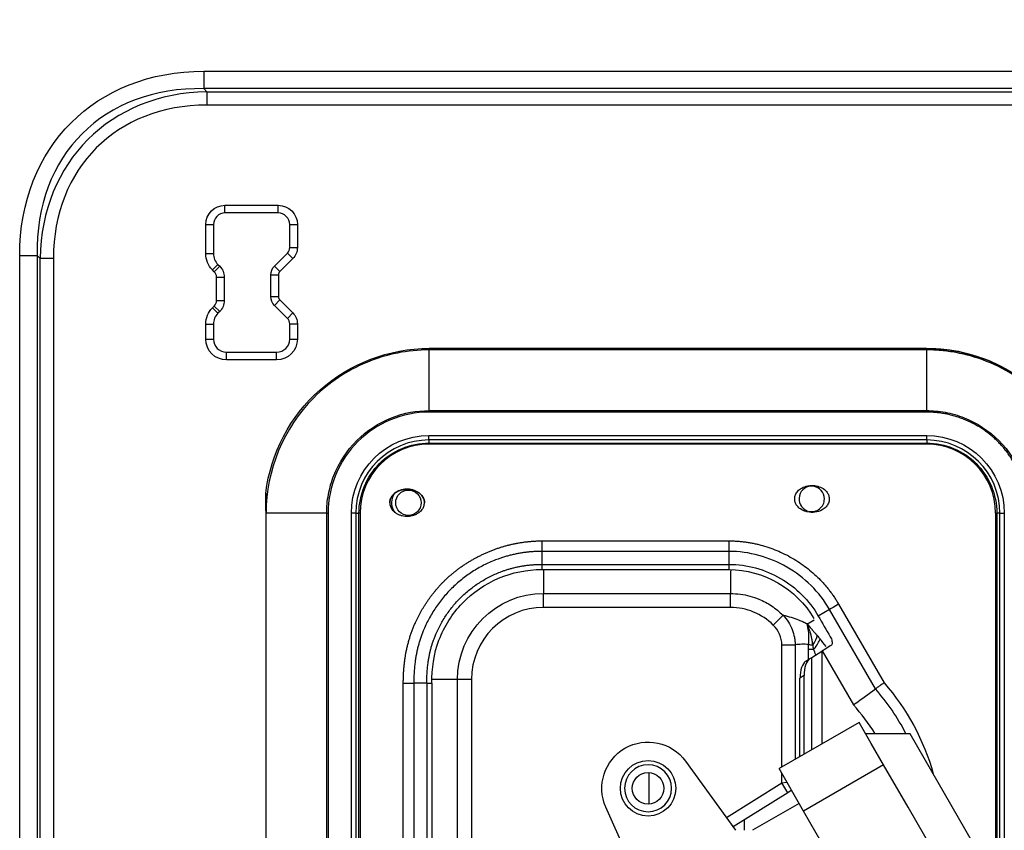
# Model space of a CAD drawing. Units: millimetres. Extents: x 28 to 15817, y -2676 to 801.
# Drawn here: x 14005 to 14133, y -2152 to -2047 of the extents above; entities that cross this region are included whole.
import ezdxf

# ---------------------------------------------------------------- set-up
doc = ezdxf.new("R2010")
doc.units = ezdxf.units.MM
doc.layers.get('0').update_dxf_attribs({"linetype": 'CONTINUOUS'})
doc.layers.get('Defpoints').update_dxf_attribs({"linetype": 'CONTINUOUS'})
doc.layers.add('1', color=7, linetype='CONTINUOUS', true_color=0xffffff)
doc.dimstyles.new('副本 Standard1', dxfattribs={"dimtxt": 25, "dimasz": 20, "dimexe": 5, "dimexo": 0.0625, "dimgap": 10, "dimtad": 1, "dimdec": 1, "dimzin": 0, "dimdsep": 46, "dimtxsty": 'Standard', "dimcen": 0.09, "dimadec": 0, "dimazin": 0, "dimtfac": 1, "dimtdec": 1, "dimtofl": 0, "dimtmove": 0, "dimatfit": 3, "dimfxl": 1, "dimtolj": 1, "dimtzin": 0, "dimarcsym": 0})

# ---------------------------------------------------------------- blocks, each defined once
blk = doc.blocks.new('*D7')
at = {"color": 0, "lineweight": -2, "transparency": 16777216}
for p, q in [((14382.5, -2163.25), (14382.5, -1958.96)), ((14096.36, -2163.25), (14387.5, -2163.25)), ((14382.5, -2203.26), (14382.5, -2183.25)), ((14096.36, -2223.26), (14387.5, -2223.26))]:
    blk.add_line(p, q, dxfattribs=at)
at = {"color": 0, "transparency": 16777216}
for points in [[(14379.17, -2183.25), (14385.83, -2183.25), (14382.5, -2163.25)], [(14379.17, -2203.26), (14385.83, -2203.26), (14382.5, -2223.26)]]:
    blk.add_solid(points, dxfattribs=at)
at = {"layer": 'Defpoints', "color": 0, "transparency": 16777216}
for p in [(14096.3, -2163.25), (14096.3, -2223.26), (14382.5, -2223.26)]:
    blk.add_point(p, dxfattribs=at)
at = {"color": 0, "transparency": 16777216, "insert": (14359.75, -1987.06), "char_height": 25, "attachment_point": 5, "rotation": 90}
blk.add_mtext('\\A1;60', dxfattribs=at)

msp = doc.modelspace()

# ---------------------------------------------------------------- linework, layer by layer
at = {"layer": '1', "color": 0, "linetype": 'Continuous'}
for p, q in [((14029.18, -2053.74), (14147.64, -2053.74)), ((14029.18, -2053.74), (14029.18, -2055.99)), ((14029.18, -2055.99), (14029.58, -2056.4)), ((14147.64, -2055.99), (14029.18, -2055.99)), ((14029.58, -2056.4), (14147.24, -2056.4)), ((14029.58, -2056.4), (14029.58, -2058.13)), ((14147.24, -2058.13), (14029.58, -2058.13)), ((14031.93, -2071.13), (14038.83, -2071.13)), ((14031.93, -2072.13), (14031.93, -2071.13)), ((14038.83, -2072.13), (14038.83, -2071.13)), ((14038.83, -2072.13), (14031.93, -2072.13)), ((14029.43, -2077.4), (14029.43, -2073.63)), ((14029.43, -2073.63), (14030.43, -2073.63)), ((14030.43, -2073.63), (14030.43, -2077.4)), ((14040.33, -2076.62), (14040.33, -2073.63)), ((14040.33, -2073.63), (14041.33, -2073.63)), ((14041.33, -2073.63), (14041.33, -2076.62)), ((14040.33, -2076.62), (14041.33, -2076.62)), ((14005.28, -2278.16), (14005.28, -2077.64)), ((14005.28, -2077.64), (14007.53, -2077.64)), ((14007.93, -2078.05), (14007.53, -2077.64)), ((14007.53, -2077.64), (14007.53, -2278.16)), ((14007.93, -2278.56), (14007.93, -2078.05)), ((14009.66, -2078.05), (14007.93, -2078.05)), ((14009.66, -2078.05), (14009.66, -2278.56)), ((14029.43, -2077.4), (14030.43, -2077.4)), ((14038.34, -2079.02), (14040.03, -2077.33)), ((14040.74, -2078.03), (14039.05, -2079.72)), ((14040.03, -2077.33), (14040.74, -2078.03)), ((14030.3, -2079.53), (14031.01, -2078.82)), ((14030.53, -2079.75), (14030.3, -2079.53)), ((14030.53, -2079.75), (14031.24, -2079.05)), ((14031.01, -2078.82), (14031.24, -2079.05)), ((14038.34, -2079.02), (14039.05, -2079.72)), ((14030.83, -2083.5), (14030.83, -2080.46)), ((14030.83, -2080.46), (14031.83, -2080.46)), ((14031.83, -2080.46), (14031.83, -2083.5)), ((14037.88, -2082.99), (14037.88, -2080.15)), ((14037.88, -2080.15), (14038.88, -2080.15)), ((14038.88, -2080.15), (14038.88, -2082.99)), ((14030.83, -2083.5), (14031.83, -2083.5)), ((14037.88, -2082.99), (14038.88, -2082.99)), ((14038.34, -2084.12), (14039.05, -2083.42)), ((14039.05, -2083.42), (14040.74, -2085.11)), ((14030.3, -2084.44), (14030.53, -2084.21)), ((14030.3, -2084.44), (14031.01, -2085.15)), ((14030.53, -2084.21), (14031.24, -2084.92)), ((14040.03, -2085.81), (14038.34, -2084.12)), ((14031.24, -2084.92), (14031.01, -2085.15)), ((14040.03, -2085.81), (14040.74, -2085.11)), ((14029.43, -2088.5), (14029.43, -2086.56)), ((14029.43, -2086.56), (14030.43, -2086.56)), ((14030.43, -2086.56), (14030.43, -2088.5)), ((14040.33, -2088.5), (14040.33, -2086.52)), ((14040.33, -2086.52), (14041.33, -2086.52)), ((14041.33, -2086.52), (14041.33, -2088.5)), ((14029.43, -2088.5), (14030.43, -2088.5)), ((14040.33, -2088.5), (14041.33, -2088.5)), ((14058.44, -2089.71), (14058.44, -2089.9)), ((14032.13, -2090.2), (14038.63, -2090.2)), ((14032.13, -2091.2), (14032.13, -2090.2)), ((14038.63, -2091.2), (14032.13, -2091.2)), ((14038.63, -2091.2), (14038.63, -2090.2)), ((14058.44, -2097.78), (14058.44, -2097.97)), ((14058.41, -2101.02), (14123.03, -2101.02)), ((14058.41, -2101.59), (14058.41, -2101.02)), ((14123.03, -2101.59), (14123.03, -2101.02)), ((14058.41, -2101.59), (14058.41, -2101.99)), ((14123.03, -2101.59), (14058.41, -2101.59)), ((14058.41, -2101.99), (14123.03, -2101.99)), ((14058.41, -2102.13), (14058.41, -2101.99)), ((14123.03, -2102.13), (14058.41, -2102.13)), ((14123.03, -2101.59), (14123.03, -2101.99)), ((14123.03, -2102.13), (14123.03, -2101.99)), ((14037.22, -2108.48), (14037.22, -2287.85)), ((14053.32, -2109.73), (14053.32, -2109.73)), ((14057.82, -2109.73), (14057.82, -2109.73)), ((14045.15, -2258.54), (14045.15, -2111.09)), ((14045.34, -2111.09), (14045.34, -2258.54)), ((14048.35, -2257.74), (14048.35, -2111.09)), ((14048.91, -2111.09), (14048.35, -2111.09)), ((14048.91, -2111.09), (14049.32, -2111.09)), ((14048.91, -2111.09), (14048.91, -2257.74)), ((14049.32, -2253.7), (14049.32, -2111.09)), ((14049.46, -2111.09), (14049.32, -2111.09)), ((14049.46, -2111.09), (14049.46, -2253.7)), ((14131.99, -2127.09), (14131.99, -2111.09)), ((14131.99, -2111.09), (14132.13, -2111.09)), ((14132.13, -2111.09), (14132.13, -2274.69)), ((14132.53, -2111.09), (14132.13, -2111.09)), ((14132.53, -2274.69), (14132.53, -2111.09)), ((14132.53, -2111.09), (14133.1, -2111.09)), ((14133.1, -2111.09), (14133.1, -2274.69)), ((14073.05, -2114.69), (14097.35, -2114.69)), ((14073.05, -2114.69), (14073.05, -2116.05)), ((14097.35, -2116.05), (14073.05, -2116.05)), ((14073.05, -2116.05), (14073.05, -2117.74)), ((14097.35, -2116.05), (14097.35, -2117.74)), ((14073.05, -2117.74), (14097.35, -2117.74)), ((14073.05, -2117.74), (14073.05, -2118.4)), ((14097.35, -2117.74), (14097.35, -2118.4)), ((14073.05, -2118.4), (14097.35, -2118.4)), ((14073.29, -2118.4), (14073.29, -2121.51)), ((14073.29, -2121.51), (14097.55, -2121.51)), ((14073.29, -2123.32), (14073.29, -2121.51)), ((14097.55, -2123.32), (14097.55, -2121.51)), ((14111.6, -2122.92), (14117.49, -2133.11)), ((14097.55, -2123.32), (14073.29, -2123.32)), ((14103.11, -2125.61), (14104.38, -2124.32)), ((14110.42, -2123.6), (14108.96, -2124.44)), ((14116.38, -2133.91), (14110.42, -2123.6)), ((14104.22, -2144.05), (14104.22, -2128.18)), ((14104.22, -2128.18), (14105.96, -2128.18)), ((14105.96, -2128.18), (14105.96, -2143.05)), ((14131.99, -2172.17), (14131.99, -2127.09)), ((14107.69, -2130.08), (14107.69, -2128.74)), ((14107.69, -2128.74), (14108.38, -2128.74)), ((14108.12, -2129.81), (14109.42, -2129)), ((14109.47, -2128.97), (14109.42, -2129)), ((14109.42, -2129), (14109.42, -2141.05)), ((14109.47, -2128.97), (14113.51, -2135.98)), ((14107.32, -2130.31), (14107.83, -2129.99)), ((14107.83, -2129.99), (14108.12, -2129.81)), ((14108.12, -2141.8), (14108.12, -2129.81)), ((14107.1, -2132.18), (14106.58, -2132.51)), ((14107.1, -2142.39), (14107.1, -2132.18)), ((14055.08, -2230.73), (14055.08, -2133.17)), ((14055.08, -2133.17), (14056.44, -2133.17)), ((14056.44, -2133.17), (14056.44, -2230.73)), ((14058.13, -2133.17), (14056.44, -2133.17)), ((14058.13, -2133.17), (14058.13, -2230.73)), ((14058.13, -2133.17), (14058.79, -2133.17)), ((14058.79, -2133.17), (14058.79, -2230.73)), ((14062.12, -2132.68), (14058.83, -2132.68)), ((14062.12, -2237.82), (14062.12, -2132.68)), ((14063.93, -2132.68), (14062.12, -2132.68)), ((14063.93, -2132.68), (14063.93, -2237.82)), ((14106.58, -2142.69), (14106.58, -2132.51)), ((14114.26, -2138.25), (14103.86, -2144.25)), ((14115.84, -2141), (14114.26, -2138.25)), ((14120.88, -2139.73), (14115.11, -2139.73)), ((14128.99, -2153.78), (14120.88, -2139.73)), ((14117.43, -2143.75), (14115.84, -2141)), ((14091.72, -2143.28), (14098.22, -2152.25)), ((14086.95, -2144.75), (14086.95, -2148.85)), ((14107.04, -2149.75), (14103.86, -2144.25)), ((14104.22, -2146.1), (14104.22, -2144.88)), ((14117.43, -2143.75), (14107.04, -2149.75)), ((14120.61, -2149.25), (14117.43, -2143.75)), ((14097.02, -2150.6), (14104.22, -2146.1)), ((14104.22, -2146.1), (14104.87, -2146)), ((14105.02, -2147.37), (14104.22, -2146.1)), ((14105.02, -2147.37), (14097.9, -2151.82)), ((14105.45, -2147.1), (14105.02, -2147.37)), ((14105.49, -2147.08), (14105.45, -2147.1)), ((14106.47, -2148.76), (14100.41, -2152.25)), ((14085.9, -2159.36), (14081.38, -2149.25)), ((14113.39, -2160.75), (14107.04, -2149.75)), ((14123.78, -2154.75), (14120.61, -2149.25)), ((14099.36, -2152.25), (14099.36, -2150.91))]:
    msp.add_line(p, q, dxfattribs=at)
for centre, radius in [((14055.74, -2109.74), 1.65), ((14086.86, -2146.8), 3.6), ((14086.86, -2146.8), 2.05)]:
    msp.add_circle(centre, radius, dxfattribs=at)
at = {"layer": '1', "color": 0, "linetype": 'Continuous', "extrusion": (0, 0, -1)}
msp.add_circle((-14086.86, -2146.8), 3.05, dxfattribs=at)
for centre, radius, start, end in [((-14031.93, -2073.63), 2.5, 0, 90), ((-14038.83, -2073.63), 2.5, 90, 180), ((-14039.33, -2076.62), 2, 180, 225), ((-14032.43, -2077.4), 3, 315, 0), ((-14029.83, -2080.46), 2, 135, 180), ((-14039.48, -2080.15), 1.6, 0, 45), ((-14029.83, -2083.5), 2, 180, 225), ((-14039.48, -2082.99), 1.6, 315, 0), ((-14032.43, -2086.56), 3, 0, 45), ((-14039.33, -2086.52), 2, 135, 180), ((-14032.13, -2088.5), 2.7, 270, 0), ((-14038.63, -2088.5), 2.7, 180, 270), ((-14058.41, -2111.09), 10.07, 0, 90), ((-14123.03, -2111.09), 10.07, 90, 180), ((-14055.74, -2109.74), 2.15, 323.685, 38.97), ((-14073.29, -2132.68), 11.18, 0, 90), ((-14094.53, -2153.17), 30.49, 138.8587, 164.2847), ((-14086.86, -2146.8), 6, 335.9133, 144.0867)]:
    msp.add_arc(centre, radius, start, end, dxfattribs=at)
at = {"layer": '1', "color": 0, "linetype": 'Continuous'}
for centre, radius, start, end in [((14031.93, -2073.63), 1.5, 90, 180), ((14038.83, -2073.63), 1.5, 0, 90), ((14039.33, -2076.62), 1, 315, 0), ((14032.43, -2077.4), 2, 180, 225), ((14029.83, -2080.46), 1, 0, 45), ((14039.48, -2080.15), 0.6, 135, 180), ((14029.83, -2083.5), 1, 315, 0), ((14039.48, -2082.99), 0.6, 180, 225), ((14032.43, -2086.56), 2, 135, 180), ((14039.33, -2086.52), 1, 0, 45), ((14032.13, -2088.5), 1.7, 180, 270), ((14038.63, -2088.5), 1.7, 270, 0), ((14058.41, -2111.09), 9.5, 90, 180), ((14058.41, -2111.09), 8.95, 90, 180), ((14123.03, -2111.09), 9.5, 0, 90), ((14123.03, -2111.09), 8.95, 0, 90), ((14108.1, -2109.24), 1.65, 0, 248.8781), ((14108.1, -2109.24), 1.65, 255.9319, 0), ((14073.29, -2132.68), 9.36, 90, 180), ((14094.53, -2153.17), 25.61, 31.6606, 42.1588)]:
    msp.add_arc(centre, radius, start, end, dxfattribs=at)
at = {"layer": '1', "color": 0, "linetype": 'Continuous', "extrusion": (0, 0, -1)}
msp.add_ellipse((14037.15, -2085.61), major_axis=(-25.2, 25.2), ratio=0.774597, start_param=5.624127, end_param=6.942243, dxfattribs=at)
at = {"layer": '1', "color": 0, "linetype": 'Continuous'}
for centre, major_axis, ratio, start_param, end_param in [((14037.15, -2085.61), (-23.77, 23.77), 0.74366, 5.624127, 6.942243), ((14036.22, -2084.69), (-22.09, 22.09), 0.800203, 5.624127, 6.942243), ((14036.22, -2084.69), (-21, 21), 0.774597, 5.624127, 6.942243), ((14106.46, -2128.33), (-2.21, -2.03), 0.421433, 2.05608, 2.656801), ((14109.43, -2128.13), (2, -0.1), 0.087837, 3.667433, 4.077721), ((14106.82, -2128.74), (-2.28, -1.95), 0.368546, 1.976201, 2.669648), ((14111.77, -2135.87), (-4.6, 9.79), 0.199103, 5.480596, 5.659658), ((14107.58, -2132.51), (0, 2.27), 0.439805, 0.268034, 1.570797), ((14108.1, -2132.18), (0, 2.27), 0.439805, 0.268034, 1.570797)]:
    msp.add_ellipse(centre, major_axis=major_axis, ratio=ratio, start_param=start_param, end_param=end_param, dxfattribs=at)
for points, degree, knots in [([(14037.22, -2108.48), (14037.86, -2103.32), (14040.38, -2098.52), (14048.16, -2091.65), (14053.24, -2089.71), (14058.44, -2089.71)], 3, [0, 0, 0, 0, 0.5, 0.5, 1, 1, 1, 1]), ([(14058.44, -2089.9), (14055.65, -2089.9), (14052.91, -2090.45), (14047.77, -2092.58), (14045.41, -2094.16), (14039.55, -2100.02), (14037.26, -2105.51), (14037.26, -2111.09)], 3, [0, 0, 0, 0, 0.25, 0.25, 0.5, 0.5, 1, 1, 1, 1]), ([(14058.44, -2097.78), (14058.44, -2097.48), (14058.44, -2096.93), (14058.44, -2095.47), (14058.44, -2094.55), (14058.44, -2092.76), (14058.44, -2091.88), (14058.44, -2090.56), (14058.44, -2090.1), (14058.44, -2089.9)], 3, [0, 0, 0, 0, 0.243909, 0.243909, 0.500899, 0.500899, 0.757888, 0.757888, 1, 1, 1, 1]), ([(14123.01, -2089.71), (14125.11, -2089.7), (14127.18, -2090.11), (14127.19, -2090.11), (14127.2, -2090.11), (14127.21, -2090.11), (14127.22, -2090.12), (14127.23, -2090.12), (14127.24, -2090.12), (14127.25, -2090.12), (14127.26, -2090.12), (14127.27, -2090.13), (14127.28, -2090.13), (14127.29, -2090.13), (14127.3, -2090.13), (14127.32, -2090.13), (14127.33, -2090.14), (14127.34, -2090.14), (14127.35, -2090.14), (14127.58, -2090.2), (14127.81, -2090.26), (14128.05, -2090.32), (14128.28, -2090.38), (14128.51, -2090.44), (14128.74, -2090.5), (14128.98, -2090.57), (14129.21, -2090.64), (14129.44, -2090.71), (14129.67, -2090.78), (14129.9, -2090.86), (14130.12, -2090.94), (14130.35, -2091.01), (14130.58, -2091.09), (14130.81, -2091.17), (14131.04, -2091.25), (14131.05, -2091.25), (14131.06, -2091.26), (14131.07, -2091.26), (14131.07, -2091.27), (14131.08, -2091.27), (14131.09, -2091.28), (14131.1, -2091.28), (14131.11, -2091.28), (14131.12, -2091.29), (14131.13, -2091.29), (14131.14, -2091.3), (14131.15, -2091.3), (14131.16, -2091.3), (14131.17, -2091.31), (14131.18, -2091.31), (14131.2, -2091.32), (14131.2, -2091.32), (14131.2, -2091.32), (14131.2, -2091.32), (14131.21, -2091.32), (14131.21, -2091.32), (14131.21, -2091.32), (14131.21, -2091.32), (14131.22, -2091.32), (14131.22, -2091.33), (14131.22, -2091.33), (14131.22, -2091.33), (14131.23, -2091.33), (14131.23, -2091.33), (14131.23, -2091.33), (14131.23, -2091.33), (14131.24, -2091.33), (14131.24, -2091.33), (14131.24, -2091.34), (14131.24, -2091.34), (14131.25, -2091.34), (14131.25, -2091.34), (14131.25, -2091.34), (14131.25, -2091.34), (14131.26, -2091.34), (14131.26, -2091.34), (14131.26, -2091.34), (14131.26, -2091.34), (14131.27, -2091.35), (14131.27, -2091.35), (14131.27, -2091.35), (14131.27, -2091.35), (14131.51, -2091.46), (14131.74, -2091.57), (14131.97, -2091.68), (14132.2, -2091.8), (14132.43, -2091.91), (14132.66, -2092.03), (14132.89, -2092.14), (14133.12, -2092.27), (14133.34, -2092.39), (14133.57, -2092.51), (14133.79, -2092.64), (14134.01, -2092.77), (14134.23, -2092.91), (14134.45, -2093.04), (14134.67, -2093.19), (14134.88, -2093.33), (14135.09, -2093.47), (14135.31, -2093.62), (14135.52, -2093.76), (14135.73, -2093.92), (14135.93, -2094.07), (14136.14, -2094.23), (14136.34, -2094.39), (14136.54, -2094.56), (14136.75, -2094.72), (14136.94, -2094.89), (14137.14, -2095.06), (14137.33, -2095.23), (14137.52, -2095.4), (14137.71, -2095.58), (14137.9, -2095.76), (14138.08, -2095.95), (14138.08, -2095.95), (14138.08, -2095.95), (14138.08, -2095.95), (14138.08, -2095.95), (14138.08, -2095.95), (14138.08, -2095.96), (14138.09, -2095.96), (14138.09, -2095.96), (14138.09, -2095.96), (14138.09, -2095.96), (14138.09, -2095.96), (14138.09, -2095.96), (14138.09, -2095.96), (14138.09, -2095.96), (14138.09, -2095.96), (14138.09, -2095.97), (14138.1, -2095.97), (14138.1, -2095.97), (14138.1, -2095.97), (14138.1, -2095.97), (14138.1, -2095.97), (14138.1, -2095.97), (14138.1, -2095.97), (14138.1, -2095.97), (14138.1, -2095.97), (14138.1, -2095.98), (14138.11, -2095.98), (14138.11, -2095.98), (14138.11, -2095.98), (14138.11, -2095.98), (14138.11, -2095.98), (14138.11, -2095.98), (14138.11, -2095.98), (14138.11, -2095.98), (14138.11, -2095.98), (14138.11, -2095.99), (14138.12, -2095.99), (14138.12, -2095.99), (14138.12, -2095.99), (14138.12, -2095.99), (14138.12, -2095.99), (14138.12, -2095.99), (14138.12, -2095.99), (14138.12, -2095.99), (14138.12, -2095.99), (14138.12, -2096), (14138.13, -2096), (14138.13, -2096), (14138.13, -2096), (14138.13, -2096), (14138.13, -2096), (14138.13, -2096), (14138.13, -2096), (14138.13, -2096), (14138.13, -2096), (14138.13, -2096.01), (14138.14, -2096.01), (14138.14, -2096.01), (14138.14, -2096.01), (14138.14, -2096.01), (14138.14, -2096.01), (14138.14, -2096.01), (14138.14, -2096.01), (14138.33, -2096.19), (14138.51, -2096.38), (14138.69, -2096.57), (14138.86, -2096.76), (14139.04, -2096.95), (14139.21, -2097.15), (14139.37, -2097.34), (14139.53, -2097.54), (14139.7, -2097.74), (14139.86, -2097.94), (14140.01, -2098.15), (14140.17, -2098.35), (14140.32, -2098.56), (14140.47, -2098.77), (14140.61, -2098.98), (14140.75, -2099.2), (14140.9, -2099.41), (14141.04, -2099.63), (14141.18, -2099.84), (14141.31, -2100.07), (14141.44, -2100.29), (14141.57, -2100.51), (14141.7, -2100.74), (14141.82, -2100.97), (14141.94, -2101.19), (14142.06, -2101.42), (14142.18, -2101.65), (14142.29, -2101.89), (14142.41, -2102.12), (14142.52, -2102.35), (14142.63, -2102.58), (14142.74, -2102.82), (14142.74, -2102.82), (14142.74, -2102.82), (14142.75, -2102.82), (14142.75, -2102.83), (14142.75, -2102.83), (14142.75, -2102.83), (14142.75, -2102.83), (14142.75, -2102.84), (14142.75, -2102.84), (14142.75, -2102.84), (14142.75, -2102.84), (14142.75, -2102.85), (14142.76, -2102.85), (14142.76, -2102.85), (14142.76, -2102.85), (14142.76, -2102.86), (14142.76, -2102.86), (14142.76, -2102.86), (14142.76, -2102.87), (14142.76, -2102.87), (14142.76, -2102.87), (14142.77, -2102.87), (14142.77, -2102.88), (14142.77, -2102.88), (14142.77, -2102.88), (14142.77, -2102.88), (14142.77, -2102.89), (14142.77, -2102.89), (14142.77, -2102.89), (14142.77, -2102.89), (14142.77, -2102.9), (14142.78, -2102.91), (14142.78, -2102.92), (14142.79, -2102.93), (14142.79, -2102.94), (14142.8, -2102.95), (14142.8, -2102.96), (14142.8, -2102.97), (14142.81, -2102.98), (14142.81, -2102.99), (14142.82, -2103), (14142.82, -2103.01), (14142.82, -2103.02), (14142.83, -2103.03), (14142.83, -2103.04), (14142.84, -2103.05), (14142.84, -2103.06), (14142.92, -2103.28), (14143, -2103.51), (14143.08, -2103.74), (14143.15, -2103.97), (14143.23, -2104.19), (14143.31, -2104.42), (14143.38, -2104.65), (14143.45, -2104.88), (14143.52, -2105.11), (14143.59, -2105.34), (14143.65, -2105.58), (14143.71, -2105.81), (14143.77, -2106.04), (14143.83, -2106.28), (14143.89, -2106.51), (14143.95, -2106.74), (14143.95, -2106.75), (14143.95, -2106.76), (14143.96, -2106.78), (14143.96, -2106.79), (14143.96, -2106.8), (14143.96, -2106.81), (14143.96, -2106.82), (14143.97, -2106.83), (14143.97, -2106.84), (14143.97, -2106.85), (14143.97, -2106.86), (14143.97, -2106.87), (14143.98, -2106.88), (14143.98, -2106.89), (14143.98, -2106.9), (14143.98, -2106.91), (14144.39, -2108.98), (14144.38, -2111.09)], 2, [0, 0, 0, 0.125304, 0.125304, 0.125786, 0.126107, 0.126428, 0.126749, 0.12707, 0.127391, 0.127712, 0.128033, 0.128354, 0.128675, 0.128996, 0.129317, 0.129638, 0.129959, 0.13028, 0.13403, 0.141209, 0.148389, 0.155575, 0.162761, 0.169948, 0.177146, 0.18435, 0.191552, 0.198751, 0.205953, 0.213153, 0.220351, 0.227548, 0.234744, 0.241939, 0.245695, 0.246012, 0.246329, 0.246646, 0.246963, 0.24728, 0.247597, 0.247914, 0.248231, 0.248548, 0.248865, 0.249182, 0.249499, 0.249816, 0.250133, 0.250609, 0.250732, 0.250815, 0.250897, 0.250979, 0.251062, 0.251144, 0.251226, 0.251309, 0.251391, 0.251474, 0.251556, 0.251638, 0.251721, 0.251803, 0.251886, 0.251968, 0.25205, 0.252133, 0.252215, 0.252298, 0.25238, 0.252462, 0.252545, 0.252627, 0.252709, 0.252792, 0.252874, 0.252957, 0.253039, 0.253121, 0.253204, 0.257076, 0.264736, 0.272392, 0.280042, 0.28769, 0.29534, 0.302983, 0.31062, 0.318252, 0.325888, 0.333527, 0.341169, 0.348813, 0.356461, 0.364118, 0.371784, 0.379427, 0.387058, 0.394714, 0.402387, 0.410069, 0.417756, 0.425454, 0.43316, 0.440867, 0.448576, 0.456289, 0.464002, 0.471717, 0.47943, 0.48714, 0.494841, 0.498709, 0.49875, 0.498791, 0.498832, 0.498873, 0.498915, 0.498956, 0.498997, 0.499038, 0.499079, 0.49912, 0.499161, 0.499202, 0.499243, 0.499284, 0.499326, 0.499367, 0.499408, 0.499449, 0.49949, 0.499531, 0.499572, 0.499613, 0.499654, 0.499695, 0.499737, 0.499778, 0.499819, 0.49986, 0.499901, 0.499942, 0.500004, 0.500065, 0.500106, 0.500148, 0.500189, 0.50023, 0.500271, 0.500312, 0.500353, 0.500394, 0.500435, 0.500476, 0.500518, 0.500559, 0.5006, 0.500641, 0.500682, 0.500723, 0.500764, 0.500805, 0.500846, 0.500887, 0.500929, 0.50097, 0.501011, 0.501052, 0.501093, 0.501134, 0.501175, 0.501216, 0.501257, 0.501298, 0.505193, 0.512926, 0.520635, 0.528328, 0.53601, 0.543686, 0.55135, 0.559004, 0.566654, 0.574303, 0.581948, 0.589589, 0.597229, 0.604869, 0.612509, 0.620152, 0.627779, 0.635408, 0.643064, 0.650738, 0.65842, 0.666106, 0.673803, 0.681505, 0.689197, 0.696881, 0.704564, 0.712242, 0.719917, 0.727591, 0.735261, 0.74293, 0.746805, 0.746887, 0.746969, 0.747052, 0.747134, 0.747217, 0.747299, 0.747381, 0.747464, 0.747546, 0.747629, 0.747711, 0.747793, 0.747876, 0.747958, 0.74804, 0.748123, 0.748205, 0.748288, 0.74837, 0.748452, 0.748535, 0.748617, 0.7487, 0.748782, 0.748864, 0.748947, 0.749029, 0.749112, 0.749194, 0.749276, 0.7494, 0.749874, 0.750191, 0.750507, 0.750823, 0.751139, 0.751456, 0.751772, 0.752088, 0.752405, 0.752721, 0.753037, 0.753353, 0.75367, 0.753986, 0.754302, 0.758065, 0.765271, 0.772472, 0.779669, 0.786867, 0.794065, 0.801256, 0.808439, 0.81562, 0.822806, 0.829994, 0.837183, 0.84437, 0.851559, 0.858753, 0.865947, 0.869706, 0.870029, 0.870351, 0.870673, 0.870995, 0.871317, 0.871639, 0.871962, 0.872284, 0.872606, 0.872928, 0.87325, 0.873572, 0.873895, 0.874217, 0.8747, 0.8747, 1, 1, 1]), ([(14123.01, -2089.9), (14123.01, -2090.1), (14123.01, -2090.55), (14123.01, -2091.86), (14123.01, -2092.75), (14123.01, -2094.57), (14123.01, -2095.49), (14123.01, -2096.94), (14123.01, -2097.48), (14123.01, -2097.78)], 3, [0, 0, 0, 0, 0.23903, 0.23903, 0.499103, 0.499103, 0.759177, 0.759177, 1, 1, 1, 1]), ([(14144.19, -2111.07), (14144.19, -2108.58), (14143.73, -2105.89), (14141.67, -2100.68), (14140.05, -2098.18), (14135.92, -2094.04), (14133.41, -2092.42), (14129.5, -2090.87), (14128.17, -2090.5), (14126.2, -2090.13), (14125.55, -2090.05), (14124.26, -2089.93), (14123.61, -2089.9), (14123.01, -2089.9)], 3, [0, 0, 0, 0, 0.249648, 0.249648, 0.499765, 0.499765, 0.749883, 0.749883, 0.874941, 0.874941, 0.937471, 0.937471, 1, 1, 1, 1]), ([(14045.13, -2111.09), (14045.13, -2110.68), (14045.15, -2110.29), (14045.22, -2109.49), (14045.28, -2109.08), (14045.51, -2107.84), (14045.74, -2107.01), (14046.72, -2104.55), (14047.73, -2102.98), (14050.33, -2100.38), (14051.9, -2099.36), (14055.18, -2098.06), (14056.87, -2097.78), (14058.44, -2097.78)], 3, [0, 0, 0, 0, 0.0625, 0.0625, 0.125, 0.125, 0.25, 0.25, 0.5, 0.5, 0.75, 0.75, 1, 1, 1, 1]), ([(14058.44, -2097.97), (14054.98, -2097.97), (14051.59, -2099.39), (14046.75, -2104.22), (14045.32, -2107.63), (14045.32, -2111.09)], 3, [0, 0, 0, 0, 0.5, 0.5, 1, 1, 1, 1]), ([(14123.01, -2097.97), (14120.14, -2097.97), (14117.27, -2097.97), (14102.94, -2097.97), (14091.47, -2097.97), (14072.81, -2097.97), (14065.63, -2097.97), (14058.44, -2097.97)], 3, [0, 0, 0, 0, 0.133214, 0.133214, 0.66607, 0.66607, 1, 1, 1, 1]), ([(14123.01, -2097.78), (14123.41, -2097.78), (14123.8, -2097.8), (14124.61, -2097.87), (14125.01, -2097.92), (14126.25, -2098.15), (14127.08, -2098.39), (14129.54, -2099.36), (14131.12, -2100.38), (14133.71, -2102.98), (14134.73, -2104.55), (14136.03, -2107.83), (14136.31, -2109.52), (14136.31, -2111.09)], 3, [0, 0, 0, 0, 0.0625, 0.0625, 0.125, 0.125, 0.25, 0.25, 0.5, 0.5, 0.75, 0.75, 1, 1, 1, 1]), ([(14136.13, -2111.09), (14136.12, -2108.49), (14135.11, -2106.06), (14134.1, -2103.63), (14130.46, -2099.99), (14128.03, -2098.98), (14125.6, -2097.97), (14123.01, -2097.97)], 2, [0, 0, 0, 0.25, 0.25, 0.5, 0.75, 0.75, 1, 1, 1]), ([(14049.32, -2111.09), (14049.32, -2108.68), (14050.31, -2106.33), (14053.65, -2102.98), (14056.01, -2101.99), (14058.41, -2101.99)], 3, [0, 0, 0, 0, 0.5, 0.5, 1, 1, 1, 1]), ([(14123.03, -2101.99), (14125.43, -2101.99), (14127.79, -2102.98), (14131.14, -2106.33), (14132.13, -2108.68), (14132.13, -2111.09)], 3, [0, 0, 0, 0, 0.5, 0.5, 1, 1, 1, 1]), ([(14107.56, -2110.94), (14107.88, -2111), (14108.21, -2111.01), (14108.84, -2110.93), (14109.16, -2110.83), (14109.63, -2110.56), (14109.82, -2110.43), (14110.09, -2110.13), (14110.19, -2109.97), (14110.34, -2109.64), (14110.38, -2109.46), (14110.39, -2109.12), (14110.36, -2108.96), (14110.26, -2108.66), (14110.19, -2108.52), (14110, -2108.25), (14109.88, -2108.13), (14109.54, -2107.86), (14109.31, -2107.74), (14108.82, -2107.57), (14108.56, -2107.52), (14107.99, -2107.48), (14107.68, -2107.51), (14107.12, -2107.67), (14106.87, -2107.78), (14106.48, -2108.05), (14106.32, -2108.19), (14106.09, -2108.5), (14106.01, -2108.65), (14105.9, -2108.98), (14105.88, -2109.16), (14105.9, -2109.48), (14105.93, -2109.64), (14106.05, -2109.93), (14106.14, -2110.06), (14106.35, -2110.32), (14106.49, -2110.45), (14106.85, -2110.7), (14107.1, -2110.82), (14107.43, -2110.91), (14107.49, -2110.92), (14107.56, -2110.94)], 3, [0, 0, 0, 0, 0.076882, 0.076882, 0.154105, 0.154105, 0.207186, 0.207186, 0.250267, 0.250267, 0.293757, 0.293757, 0.331457, 0.331457, 0.368281, 0.368281, 0.409404, 0.409404, 0.470621, 0.470621, 0.532649, 0.532649, 0.606807, 0.606807, 0.67076, 0.67076, 0.720513, 0.720513, 0.761447, 0.761447, 0.802682, 0.802682, 0.839552, 0.839552, 0.876933, 0.876933, 0.919589, 0.919589, 0.983549, 0.983549, 1, 1, 1, 1]), ([(14037.26, -2111.08), (14037.26, -2111.07), (14037.26, -2111.07), (14037.25, -2110.86), (14037.25, -2110.67), (14037.24, -2109.94), (14037.23, -2109.41), (14037.22, -2108.74), (14037.22, -2108.61), (14037.22, -2108.48)], 3, [0, 0, 0, 0, 0.010984, 0.010984, 0.234343, 0.234343, 0.846982, 0.846982, 1, 1, 1, 1]), ([(14053.32, -2109.73), (14053.32, -2109.66), (14053.33, -2109.59), (14053.36, -2109.37), (14053.41, -2109.22), (14053.56, -2108.94), (14053.65, -2108.81), (14053.84, -2108.61), (14053.93, -2108.54), (14054.11, -2108.4), (14054.21, -2108.34), (14054.41, -2108.23), (14054.52, -2108.19), (14054.77, -2108.1), (14054.92, -2108.06), (14055.22, -2108), (14055.37, -2107.99), (14055.67, -2107.98), (14055.83, -2107.99), (14056.13, -2108.03), (14056.28, -2108.07), (14056.55, -2108.16), (14056.68, -2108.21), (14056.92, -2108.33), (14057.02, -2108.39), (14057.21, -2108.53), (14057.3, -2108.6), (14057.44, -2108.75), (14057.5, -2108.83), (14057.61, -2108.98), (14057.65, -2109.06), (14057.72, -2109.21), (14057.75, -2109.28), (14057.81, -2109.48), (14057.82, -2109.61), (14057.82, -2109.73)], 3, [0, 0, 0, 0, 0.033494, 0.033494, 0.106832, 0.106832, 0.184145, 0.184145, 0.238495, 0.238495, 0.292767, 0.292767, 0.346988, 0.346988, 0.41947, 0.41947, 0.491902, 0.491902, 0.564326, 0.564326, 0.636781, 0.636781, 0.702971, 0.702971, 0.761866, 0.761866, 0.813839, 0.813839, 0.859988, 0.859988, 0.901648, 0.901648, 0.940151, 0.940151, 1, 1, 1, 1]), ([(14057.82, -2109.73), (14057.82, -2109.89), (14057.79, -2110.06), (14057.69, -2110.36), (14057.61, -2110.5), (14057.4, -2110.77), (14057.27, -2110.89), (14057.03, -2111.07), (14056.92, -2111.14), (14056.69, -2111.26), (14056.57, -2111.31), (14056.32, -2111.39), (14056.2, -2111.42), (14055.94, -2111.46), (14055.82, -2111.48), (14055.56, -2111.49), (14055.43, -2111.48), (14055.17, -2111.46), (14055.04, -2111.44), (14054.79, -2111.38), (14054.67, -2111.34), (14054.43, -2111.24), (14054.31, -2111.19), (14054.1, -2111.06), (14054, -2110.99), (14053.75, -2110.78), (14053.61, -2110.61), (14053.47, -2110.36), (14053.44, -2110.29), (14053.38, -2110.14), (14053.36, -2110.06), (14053.32, -2109.83), (14053.32, -2109.68), (14053.36, -2109.37), (14053.41, -2109.22), (14053.56, -2108.94), (14053.65, -2108.81), (14053.84, -2108.61), (14053.93, -2108.54), (14054.11, -2108.4), (14054.21, -2108.34), (14054.41, -2108.23), (14054.52, -2108.19), (14054.77, -2108.1), (14054.92, -2108.06), (14055.22, -2108), (14055.37, -2107.99), (14055.67, -2107.98), (14055.83, -2107.99), (14056.13, -2108.03), (14056.28, -2108.07), (14056.55, -2108.16), (14056.68, -2108.21), (14056.92, -2108.33), (14057.02, -2108.39), (14057.21, -2108.53), (14057.3, -2108.6), (14057.44, -2108.75), (14057.5, -2108.83), (14057.61, -2108.98), (14057.65, -2109.06), (14057.72, -2109.21), (14057.75, -2109.28), (14057.79, -2109.42), (14057.8, -2109.48), (14057.82, -2109.61), (14057.82, -2109.67), (14057.82, -2109.73)], 3, [0, 0, 0, 0, 0.038354, 0.038354, 0.076499, 0.076499, 0.118488, 0.118488, 0.149238, 0.149238, 0.179947, 0.179947, 0.210632, 0.210632, 0.241305, 0.241305, 0.271974, 0.271974, 0.302648, 0.302648, 0.333337, 0.333337, 0.364053, 0.364053, 0.392095, 0.392095, 0.442659, 0.442659, 0.46167, 0.46167, 0.48032, 0.48032, 0.517105, 0.517105, 0.553757, 0.553757, 0.592396, 0.592396, 0.619558, 0.619558, 0.646682, 0.646682, 0.67378, 0.67378, 0.710004, 0.710004, 0.746204, 0.746204, 0.782399, 0.782399, 0.81861, 0.81861, 0.85169, 0.85169, 0.881124, 0.881124, 0.907099, 0.907099, 0.930163, 0.930163, 0.950983, 0.950983, 0.970225, 0.970225, 0.984973, 0.984973, 1, 1, 1, 1]), ([(14041.27, -2111.09), (14040.35, -2111.09), (14039.44, -2111.09), (14038, -2111.09), (14037.48, -2111.09), (14037.26, -2111.09)], 3, [0, 0, 0, 0, 0.5, 0.5, 1, 1, 1, 1]), ([(14055.08, -2133.17), (14055.08, -2130.96), (14055.46, -2129.04), (14055.86, -2127.02), (14056.7, -2125.19), (14057.34, -2123.8), (14058.23, -2122.5), (14059.11, -2121.21), (14060.17, -2120.12), (14061.4, -2118.86), (14062.9, -2117.85), (14064.39, -2116.85), (14067.73, -2115.43), (14069.49, -2115.06), (14071.28, -2114.69), (14073.05, -2114.69)], 2, [0, 0, 0, 0.142857, 0.142857, 0.285714, 0.285714, 0.392857, 0.392857, 0.5, 0.5, 0.625, 0.625, 0.75, 0.875, 0.875, 1, 1, 1]), ([(14058.79, -2133.17), (14058.79, -2131.25), (14059.02, -2129.37), (14060.4, -2125.76), (14061.43, -2124.15), (14065.43, -2119.99), (14069.19, -2118.4), (14073.05, -2118.4)], 3, [0, 0, 0, 0, 0.25, 0.25, 0.5, 0.5, 1, 1, 1, 1]), ([(14097.55, -2121.51), (14097.98, -2121.53), (14098.83, -2121.56), (14100.07, -2121.83), (14101.45, -2122.3), (14102.95, -2123.07), (14103.9, -2123.9), (14104.38, -2124.32)], 3, [0, 0, 0, 0, 0.170537, 0.338078, 0.499813, 0.748989, 1, 1, 1, 1]), ([(14104.38, -2124.32), (14104.74, -2124.41), (14105.43, -2124.59), (14106.27, -2124.89), (14106.96, -2125.17), (14107.31, -2125.33), (14107.49, -2125.41)], 3, [0, 0, 0, 0, 0.327509, 0.636033, 0.811602, 1, 1, 1, 1]), ([(14104.38, -2124.32), (14104.63, -2124.61), (14105.11, -2125.19), (14105.61, -2126.18), (14105.78, -2126.87), (14105.86, -2127.2)], 3, [0, 0, 0, 0, 0.352995, 0.685478, 1, 1, 1, 1]), ([(14107.74, -2127.21), (14107.73, -2126.93), (14107.71, -2126.33), (14107.58, -2125.77), (14107.51, -2125.46)], 3, [0, 0, 0, 0, 0.448541, 1, 1, 1, 1]), ([(14108.09, -2127.21), (14108.06, -2127.07), (14108.03, -2126.94), (14107.99, -2126.81), (14107.99, -2126.8), (14107.99, -2126.8), (14107.99, -2126.8), (14107.99, -2126.79), (14107.98, -2126.78), (14107.98, -2126.76), (14107.96, -2126.71), (14107.93, -2126.61), (14107.87, -2126.41), (14107.78, -2126.13), (14107.68, -2125.86), (14107.61, -2125.67), (14107.56, -2125.56), (14107.54, -2125.51), (14107.53, -2125.48)], 3, [0, 0, 0, 0, 0.224269, 0.224646, 0.225023, 0.225778, 0.227288, 0.230307, 0.236349, 0.248442, 0.272665, 0.321227, 0.418617, 0.612807, 0.806407, 0.90307, 0.95123, 1, 1, 1, 1]), ([(14107.54, -2125.46), (14107.74, -2125.73), (14108.17, -2126.23), (14108.71, -2126.87), (14108.81, -2126.97)], 2, [0, 0, 0, 0.5, 0.5, 1, 1, 1]), ([(14105.86, -2127.2), (14105.89, -2127.37), (14105.94, -2127.69), (14105.95, -2128.02), (14105.96, -2128.18)], 3, [0, 0, 0, 0, 0.50547, 1, 1, 1, 1]), ([(14107.7, -2128.13), (14107.41, -2128.11), (14107.12, -2128.1), (14106.53, -2128.12), (14106.24, -2128.15), (14105.96, -2128.18)], 3, [0, 0, 0, 0, 0.503781, 0.503781, 1, 1, 1, 1]), ([(14107.7, -2128.13), (14107.71, -2128.01), (14107.73, -2127.69), (14107.74, -2127.39), (14107.74, -2127.21)], 3, [0, 0, 0, 0, 0.395259, 1, 1, 1, 1]), ([(14108.24, -2128.21), (14108.22, -2128.02), (14108.18, -2127.68), (14108.12, -2127.35), (14108.09, -2127.21)], 3, [0, 0, 0, 0, 0.561807, 1, 1, 1, 1]), ([(14110.62, -2128.25), (14110.58, -2128.27), (14110.55, -2128.3), (14110.25, -2128.48), (14109.98, -2128.65), (14109.67, -2128.84), (14109.63, -2128.87), (14109.54, -2128.92), (14109.51, -2128.95), (14109.47, -2128.97)], 3, [0, 0, 0, 0, 0.095094, 0.095094, 0.781747, 0.781747, 0.899009, 0.899009, 1, 1, 1, 1]), ([(14110.51, -2127.14), (14110.57, -2127.23), (14110.61, -2127.32), (14110.69, -2127.51), (14110.71, -2127.6), (14110.75, -2127.78), (14110.76, -2127.86), (14110.75, -2128.02), (14110.74, -2128.08), (14110.69, -2128.19), (14110.66, -2128.23), (14110.62, -2128.25)], 3, [0, 0, 0, 0, 0.191515, 0.191515, 0.382431, 0.382431, 0.582291, 0.582291, 0.801001, 0.801001, 1, 1, 1, 1]), ([(14117.49, -2133.11), (14117.48, -2133.12), (14117.48, -2133.12), (14117.43, -2133.16), (14117.38, -2133.19), (14117.2, -2133.32), (14117.07, -2133.41), (14116.82, -2133.59), (14116.71, -2133.67), (14116.52, -2133.81), (14116.44, -2133.87), (14116.38, -2133.91)], 3, [0, 0, 0, 0, 0.010379, 0.010379, 0.107968, 0.107968, 0.405987, 0.405987, 0.702958, 0.702958, 1, 1, 1, 1]), ([(14113.51, -2135.98), (14113.59, -2135.92), (14113.67, -2135.86), (14114.63, -2135.17), (14115.5, -2134.54), (14116.38, -2133.91)], 3, [0, 0, 0, 0, 0.084261, 0.084261, 1, 1, 1, 1])]:
    msp.add_open_spline(points, degree=degree, knots=knots, dxfattribs=at)
for points, degree in [([(14123.01, -2089.71), (14101.48, -2089.71), (14079.96, -2089.71), (14058.44, -2089.71)], 3), ([(14123.01, -2089.9), (14101.48, -2089.9), (14079.96, -2089.9), (14058.44, -2089.9)], 3), ([(14123.01, -2089.71), (14123.01, -2089.8), (14123.01, -2089.88), (14123.01, -2089.9)], 3), ([(14058.44, -2097.78), (14079.96, -2097.78), (14101.48, -2097.78), (14123.01, -2097.78)], 3), ([(14123.01, -2097.78), (14123.01, -2097.81), (14123.01, -2097.89), (14123.01, -2097.97)], 3), ([(14045.15, -2111.09), (14044.56, -2111.09), (14042.94, -2111.09), (14041.27, -2111.09)], 3), ([(14045.14, -2111.09), (14045.16, -2111.09), (14045.25, -2111.09), (14045.32, -2111.09)], 3), ([(14097.35, -2114.69), (14101.69, -2114.69), (14109.43, -2119.16), (14111.6, -2122.92)], 2), ([(14097.35, -2114.69), (14097.35, -2115.23), (14097.35, -2115.82), (14097.35, -2116.05)], 3), ([(14110.42, -2123.6), (14109.76, -2122.45), (14108.13, -2120.36), (14104.97, -2117.95), (14101.3, -2116.42), (14098.67, -2116.05), (14097.35, -2116.05)], 3), ([(14097.35, -2117.74), (14098.56, -2117.74), (14100.85, -2118.06), (14104.12, -2119.43), (14106.93, -2121.57), (14108.36, -2123.4), (14108.96, -2124.44)], 3), ([(14097.35, -2118.4), (14101.84, -2118.43), (14106.14, -2120.89), (14108.39, -2124.78)], 3), ([(14097.58, -2118.42), (14097.57, -2119.45), (14097.56, -2120.48), (14097.55, -2121.51)], 3), ([(14111.6, -2122.92), (14111.11, -2123.2), (14110.63, -2123.48), (14110.42, -2123.6)], 3), ([(14103.11, -2125.61), (14101.63, -2124.17), (14099.63, -2123.32), (14097.55, -2123.32)], 3), ([(14108.96, -2124.44), (14109.48, -2125.34), (14110, -2126.24), (14110.51, -2127.14)], 3), ([(14104.22, -2128.18), (14104.22, -2127.22), (14103.8, -2126.29), (14103.11, -2125.61)], 3), ([(14107.52, -2125.47), (14107.51, -2125.45), (14107.5, -2125.43), (14107.49, -2125.41)], 3), ([(14107.51, -2125.46), (14107.51, -2125.44), (14107.5, -2125.42), (14107.49, -2125.41)], 3), ([(14107.49, -2125.41), (14107.51, -2125.42), (14107.52, -2125.44), (14107.53, -2125.46)], 3), ([(14107.53, -2125.47), (14107.82, -2125.29), (14108.12, -2125.12), (14108.41, -2124.95)], 3), ([(14108.81, -2126.97), (14108.93, -2127.1), (14109.05, -2127.24), (14109.18, -2127.38)], 3), ([(14107.69, -2128.74), (14107.69, -2128.54), (14107.69, -2128.33), (14107.7, -2128.13)], 3), ([(14108.38, -2128.74), (14108.33, -2128.57), (14108.29, -2128.39), (14108.24, -2128.21)], 3), ([(14108.62, -2129.5), (14108.54, -2129.25), (14108.46, -2129), (14108.38, -2128.74)], 3), ([(14120.33, -2139.69), (14119.25, -2137.61), (14117.92, -2135.66), (14116.38, -2133.91)], 3)]:
    msp.add_open_spline(points, degree=degree, dxfattribs=at)
for points in [[(14073.05, -2116.05), (14070.97, -2116.05), (14066.69, -2116.84), (14060.96, -2120.57), (14057.23, -2126.29), (14056.44, -2130.58), (14056.44, -2133.17)], [(14058.13, -2133.17), (14058.13, -2130.74), (14058.83, -2126.93), (14062.18, -2121.79), (14067.33, -2118.44), (14071.13, -2117.74), (14073.05, -2117.74)]]:
    msp.add_rational_spline(points, [1, 0.951184463531, 0.877961158828, 0.841349506476, 0.877961158828, 0.951184463531, 1], degree=3, dxfattribs=at)

# ---------------------------------------------------------------- dimensions: what is measured, and where the dimension line sits
at = {"color": 0}
dim = msp.add_linear_dim(base=(14382.5, -2223.26), p1=(14096.3, -2163.25), p2=(14096.3, -2223.26), angle=90, dimstyle='副本 Standard1', override={"dimdec": 0}, dxfattribs=at)
dim.commit()
dim.dimension.update_dxf_attribs({"geometry": '*D7', "text_midpoint": (14382.5, -1987.06), "dimtype": 160})

doc.saveas('drawing.dxf')
